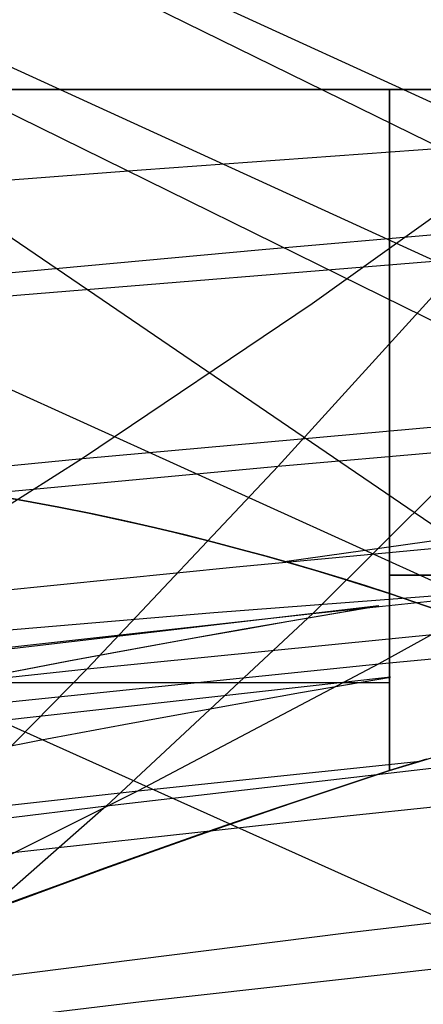
# Model space of a CAD drawing. Units: millimetres. Extents: x -250 to 250, y -79 to 60.
# Drawn here: x 152 to 155, y -14 to -8 of the extents above; entities that cross this region are included whole.
import ezdxf

# ---------------------------------------------------------------- set-up
doc = ezdxf.new("R2010")
doc.units = ezdxf.units.MM
doc.header["$MEASUREMENT"] = 0
doc.layers.add('Predefinito', color=7, linetype='Continuous', true_color=0x000000)

# ---------------------------------------------------------------- blocks, each defined once
blk = doc.blocks.new('Blocco 01')
at = {"layer": 'Predefinito'}
for p, q in [((76.3386, 27.8054, -104.7593), (175.0035, -17.4548, -135.1838)), ((76.3386, 27.8054, 104.7593), (175.0035, -17.4548, 135.1838)), ((75.9871, 26.78, -107.8666), (172.8703, -17.5316, -137.5327)), ((75.9871, 26.78, 107.8666), (172.8703, -17.5316, 137.5327)), ((75.2475, 24.6256, -113.7977), (168.5797, -17.7317, -141.9283)), ((75.2475, 24.6256, 113.7977), (168.5797, -17.7317, 141.9283)), ((74.456, 22.3181, -119.4019), (164.1952, -17.9997, -146.0034)), ((74.456, 22.3181, 119.4019), (164.1952, -17.9997, 146.0034)), ((166.64, -14.2895, -143.5118), (130.8954, 3.2607, -131.4928)), ((166.64, -14.2895, 143.5118), (130.8954, 3.2607, 131.4928)), ((164.4042, -14.424, -145.5898), (129.772, 2.6249, -133.827)), ((164.4042, -14.424, 145.5898), (129.772, 2.6249, 133.827)), ((163.2973, -8, 155.4135), (145.2973, -8, 155.4135)), ((163.2973, -8, -155.4135), (145.2973, -8, -155.4135)), ((151.8431, -8, 164.0724), (151.5457, -8, 163.9826)), ((151.5457, -8, 146.8444), (151.8431, -8, 146.7546)), ((151.8431, -8, 164.0724), (151.5457, -8, 163.9826)), ((151.5457, -8, 146.8444), (151.8431, -8, 146.7546)), ((151.8431, -8, -146.7546), (151.5457, -8, -146.8444)), ((151.5457, -8, -163.9826), (151.8431, -8, -164.0724)), ((151.8431, -8, -164.0724), (151.5457, -8, -163.9826)), ((151.5457, -8, -146.8444), (151.8431, -8, -146.7546)), ((152.1434, -8, 164.152), (151.8431, -8, 164.0724)), ((151.8431, -8, 146.7546), (152.1434, -8, 146.675)), ((152.1434, -8, 164.152), (151.8431, -8, 164.0724)), ((151.8431, -8, 146.7546), (152.1434, -8, 146.675)), ((152.1434, -8, -146.675), (151.8431, -8, -146.7546)), ((151.8431, -8, -164.0724), (152.1434, -8, -164.152)), ((152.1434, -8, -164.152), (151.8431, -8, -164.0724)), ((151.8431, -8, -146.7546), (152.1434, -8, -146.675)), ((152.4463, -8, 164.2211), (152.1434, -8, 164.152)), ((152.1434, -8, 146.675), (152.4463, -8, 146.6059)), ((152.4463, -8, 164.2211), (152.1434, -8, 164.152)), ((152.1434, -8, 146.675), (152.4463, -8, 146.6059)), ((152.4463, -8, -146.6059), (152.1434, -8, -146.675)), ((152.1434, -8, -164.152), (152.4463, -8, -164.2211)), ((152.4463, -8, -164.2211), (152.1434, -8, -164.152)), ((152.1434, -8, -146.675), (152.4463, -8, -146.6059)), ((152.7514, -8, 164.2798), (152.4463, -8, 164.2211)), ((152.4463, -8, 146.6059), (152.7514, -8, 146.5473)), ((152.7514, -8, 164.2798), (152.4463, -8, 164.2211)), ((152.4463, -8, 146.6059), (152.7514, -8, 146.5473)), ((152.7514, -8, -146.5473), (152.4463, -8, -146.6059)), ((152.4463, -8, -164.2211), (152.7514, -8, -164.2798)), ((152.7514, -8, -164.2798), (152.4463, -8, -164.2211)), ((152.4463, -8, -146.6059), (152.7514, -8, -146.5473)), ((153.0584, -8, 164.3278), (152.7514, -8, 164.2798)), ((152.7514, -8, 146.5473), (153.0584, -8, 146.4992)), ((153.0584, -8, 164.3278), (152.7514, -8, 164.2798)), ((152.7514, -8, 146.5473), (153.0584, -8, 146.4992)), ((153.0584, -8, -146.4992), (152.7514, -8, -146.5473)), ((152.7514, -8, -164.2798), (153.0584, -8, -164.3278)), ((153.0584, -8, -164.3278), (152.7514, -8, -164.2798)), ((152.7514, -8, -146.5473), (153.0584, -8, -146.4992)), ((153.3668, -8, 164.3653), (153.0584, -8, 164.3278)), ((153.0584, -8, 146.4992), (153.3668, -8, 146.4617)), ((153.3668, -8, 164.3653), (153.0584, -8, 164.3278)), ((153.0584, -8, 146.4992), (153.3668, -8, 146.4617)), ((153.3668, -8, -146.4617), (153.0584, -8, -146.4992)), ((153.0584, -8, -164.3278), (153.3668, -8, -164.3653)), ((153.3668, -8, -164.3653), (153.0584, -8, -164.3278)), ((153.0584, -8, -146.4992), (153.3668, -8, -146.4617)), ((153.6763, -8, 164.3921), (153.3668, -8, 164.3653)), ((153.3668, -8, 146.4617), (153.6763, -8, 146.435)), ((153.6763, -8, 164.3921), (153.3668, -8, 164.3653)), ((153.3668, -8, 146.4617), (153.6763, -8, 146.435)), ((153.6763, -8, -146.435), (153.3668, -8, -146.4617)), ((153.3668, -8, -164.3653), (153.6763, -8, -164.3921)), ((153.6763, -8, -164.3921), (153.3668, -8, -164.3653)), ((153.3668, -8, -146.4617), (153.6763, -8, -146.435)), ((153.9866, -8, 164.4081), (153.6763, -8, 164.3921)), ((153.6763, -8, 146.435), (153.9866, -8, 146.4189)), ((153.9866, -8, 164.4081), (153.6763, -8, 164.3921)), ((153.6763, -8, 146.435), (153.9866, -8, 146.4189)), ((153.9866, -8, -146.4189), (153.6763, -8, -146.435)), ((153.6763, -8, -164.3921), (153.9866, -8, -164.4081)), ((153.9866, -8, -164.4081), (153.6763, -8, -164.3921)), ((153.6763, -8, -146.435), (153.9866, -8, -146.4189)), ((154.2973, -8, 164.4135), (153.9866, -8, 164.4081)), ((153.9866, -8, 146.4189), (154.2973, -8, 146.4135)), ((154.2973, -8, 164.4135), (153.9866, -8, 164.4081)), ((153.9866, -8, 146.4189), (154.2973, -8, 146.4135)), ((154.2973, -8, -146.4135), (153.9866, -8, -146.4189)), ((153.9866, -8, -164.4081), (154.2973, -8, -164.4135)), ((154.2973, -8, -164.4135), (153.9866, -8, -164.4081)), ((153.9866, -8, -146.4189), (154.2973, -8, -146.4135)), ((154.2973, -8, 146.4135), (154.6079, -8, 146.4189)), ((154.6079, -8, 164.4081), (154.2973, -8, 164.4135)), ((154.2973, -8, 146.4135), (154.2973, -8, 164.4135)), ((154.2973, -8, 146.4135), (154.2973, -11.4714, 146.4135)), ((154.2973, -12.6924, 164.4135), (154.2973, -8, 164.4135)), ((154.2973, -8, 164.4135), (154.2973, -12.6924, 164.4135)), ((154.2973, -8, 146.4135), (154.6079, -8, 146.4189)), ((154.6079, -8, 164.4081), (154.2973, -8, 164.4135)), ((154.2973, -11.4714, 146.4135), (154.2973, -8, 146.4135)), ((154.2973, -8, -164.4135), (154.2973, -12.6924, -164.4135)), ((154.2973, -11.4714, -146.4135), (154.2973, -8, -146.4135)), ((154.2973, -8, -146.4135), (154.2973, -11.4714, -146.4135)), ((154.2973, -8, -164.4135), (154.6079, -8, -164.4081)), ((154.6079, -8, -146.4189), (154.2973, -8, -146.4135)), ((154.2973, -12.6924, -164.4135), (154.2973, -8, -164.4135)), ((154.2973, -8, -146.4135), (154.6079, -8, -146.4189)), ((154.6079, -8, -164.4081), (154.2973, -8, -164.4135)), ((154.2973, -8, -146.4135), (154.2973, -8, -164.4135)), ((152.5906, -8.553, 178.4419), (155.3309, -8.3545, 176.3311)), ((152.5906, -8.553, -178.4419), (155.3309, -8.3545, -176.3311)), ((155.3309, -8.3545, 176.3311), (153.7659, -9.4779, 174.9983)), ((155.3309, -8.3545, -176.3311), (153.7659, -9.4779, -174.9983)), ((149.8335, -8.7637, 180.4878), (152.5906, -8.553, 178.4419)), ((149.8335, -8.7637, -180.4878), (152.5906, -8.553, -178.4419)), ((151.7589, -9.4143, -182.6023), (154.8299, -9.1646, -180.3453)), ((151.7589, -9.4143, 182.6023), (154.8299, -9.1646, 180.3453)), ((154.8299, -9.1646, -180.3453), (153.5315, -10.5956, -178.6594)), ((154.8299, -9.1646, 180.3453), (153.5315, -10.5956, 178.6594)), ((148.6697, -9.6824, -184.7794), (151.7589, -9.4143, -182.6023)), ((148.6697, -9.6824, 184.7794), (151.7589, -9.4143, 182.6023)), ((153.7659, -9.4779, 174.9983), (152.1837, -10.543, 173.6421)), ((153.7659, -9.4779, -174.9983), (152.1837, -10.543, -173.6421)), ((152.1837, -10.543, 173.6421), (154.8601, -10.3022, 171.6156)), ((152.1837, -10.543, -173.6421), (154.8601, -10.3022, -171.6156)), ((153.5315, -10.5956, -178.6594), (156.5814, -10.3275, -176.3766)), ((153.5315, -10.5956, 178.6594), (156.5814, -10.3275, 176.3766)), ((149.4874, -10.8003, 175.6038), (152.1837, -10.543, 173.6421)), ((149.4874, -10.8003, -175.6038), (152.1837, -10.543, -173.6421)), ((152.1837, -10.543, 173.6421), (150.5868, -11.5541, 172.2691)), ((152.1837, -10.543, -173.6421), (150.5868, -11.5541, -172.2691)), ((150.4581, -10.8843, -180.8614), (153.5315, -10.5956, -178.6594)), ((150.4581, -10.8843, 180.8614), (153.5315, -10.5956, 178.6594)), ((153.5315, -10.5956, -178.6594), (152.217, -11.9912, -176.9508)), ((153.5315, -10.5956, 178.6594), (152.217, -11.9912, 176.9508)), ((151.567, -10.7954, -146.8368), (151.7611, -10.8285, -146.7774)), ((151.567, -10.7954, 146.8368), (151.7611, -10.8285, 146.7774)), ((151.6456, -10.8087, -146.8125), (151.7744, -10.8312, -146.774)), ((151.7745, -10.8312, 146.774), (151.6457, -10.8087, 146.8125)), ((151.7611, -10.8285, -146.7774), (151.9541, -10.8639, -146.723)), ((151.7611, -10.8285, 146.7774), (151.9541, -10.8639, 146.723)), ((151.7744, -10.8312, -146.774), (152.0205, -10.8772, -146.7062)), ((152.0206, -10.8772, 146.7062), (151.7745, -10.8312, 146.774)), ((151.9541, -10.8639, -146.723), (152.1457, -10.9014, -146.6736)), ((151.9541, -10.8639, 146.723), (152.1457, -10.9014, 146.6736)), ((152.0205, -10.8772, -146.7062), (152.2538, -10.9241, -146.6485)), ((152.2538, -10.9241, 146.6485), (152.0206, -10.8772, 146.7062)), ((152.1457, -10.9014, -146.6736), (152.3359, -10.9409, -146.629)), ((152.1457, -10.9014, 146.6736), (152.3359, -10.9409, 146.629)), ((152.4756, -10.9718, 146.5996), (152.2538, -10.9241, 146.6485)), ((152.2538, -10.9241, -146.6485), (152.4756, -10.9718, -146.5997)), ((152.3359, -10.9409, -146.629), (152.5246, -10.9823, -146.5891)), ((152.3359, -10.9409, 146.629), (152.5246, -10.9823, 146.5891)), ((152.6874, -11.0202, 146.5586), (152.4756, -10.9718, 146.5996)), ((152.4756, -10.9718, -146.5997), (152.6873, -11.0202, -146.5586)), ((152.5246, -10.9823, -146.5891), (152.7115, -11.0255, -146.5537)), ((152.5246, -10.9823, 146.5891), (152.7115, -11.0255, 146.5537)), ((152.6873, -11.0202, -146.5586), (152.8905, -11.0691, -146.5241)), ((152.8905, -11.0691, 146.5241), (152.6874, -11.0202, 146.5586)), ((152.7115, -11.0255, -146.5537), (152.8967, -11.0702, -146.5227)), ((152.7115, -11.0255, 146.5537), (152.8967, -11.0702, 146.5227)), ((153.2421, -11.2886, 170.3192), (155.8744, -11.0408, 168.3051)), ((153.2421, -11.2886, -170.3192), (155.8744, -11.0408, -168.3051)), ((153.5764, -11.2514, -146.4421), (155.224, -11.0183, -144.8061)), ((153.5764, -11.2514, 146.4421), (155.224, -11.0183, 144.8061)), ((155.8744, -11.0408, 168.3051), (154.2246, -11.9577, 167.0793)), ((155.8744, -11.0408, -168.3051), (154.2246, -11.9577, -167.0793)), ((153.0864, -11.1184, 146.4952), (152.8905, -11.0691, 146.5241)), ((152.8905, -11.0691, -146.5241), (153.0863, -11.1184, -146.4952)), ((152.8967, -11.0702, -146.5227), (153.0798, -11.1164, -146.4959)), ((152.8967, -11.0702, 146.5227), (153.0798, -11.1164, 146.4959)), ((153.0798, -11.1164, -146.4959), (153.261, -11.1641, -146.4731)), ((153.0798, -11.1164, 146.4959), (153.261, -11.1641, 146.4731)), ((153.0863, -11.1184, -146.4952), (153.2755, -11.1681, -146.4714)), ((153.2756, -11.1681, 146.4713), (153.0864, -11.1184, 146.4952)), ((153.261, -11.1641, -146.4731), (153.4399, -11.2129, -146.4543)), ((153.261, -11.1641, 146.4731), (153.4399, -11.2129, 146.4543)), ((153.2755, -11.1681, -146.4714), (153.4585, -11.218, -146.4522)), ((153.4585, -11.218, 146.4522), (153.2756, -11.1681, 146.4713)), ((153.4399, -11.2129, -146.4543), (153.6165, -11.2629, -146.4392)), ((153.4399, -11.2129, 146.4543), (153.6165, -11.2629, 146.4392)), ((153.6358, -11.2683, 146.4373), (153.4585, -11.218, 146.4522)), ((153.4585, -11.218, -146.4522), (153.6358, -11.2683, -146.4373)), ((150.5868, -11.5541, 172.2691), (153.2421, -11.2886, 170.3192)), ((150.5868, -11.5541, -172.2691), (153.2421, -11.2886, -170.3192)), ((153.6165, -11.2629, -146.4392), (153.7907, -11.3138, -146.4277)), ((153.6165, -11.2629, 146.4392), (153.7907, -11.3138, 146.4277)), ((153.8078, -11.3188, 146.4263), (153.6358, -11.2683, 146.4373)), ((153.6358, -11.2683, -146.4373), (153.8078, -11.3188, -146.4263)), ((153.7907, -11.3138, -146.4277), (153.9623, -11.3657, -146.4197)), ((153.7907, -11.3138, 146.4277), (153.9623, -11.3657, 146.4197)), ((153.9751, -11.3695, 146.419), (153.8078, -11.3188, 146.4263)), ((153.8078, -11.3188, -146.4263), (153.9751, -11.3695, -146.419)), ((153.9623, -11.3657, -146.4197), (154.1312, -11.4182, -146.415)), ((153.9623, -11.3657, 146.4197), (154.1312, -11.4182, 146.415)), ((154.1381, -11.4204, 146.4148), (153.9751, -11.3695, 146.419)), ((153.9751, -11.3695, -146.419), (154.1381, -11.4204, -146.4148)), ((154.2973, -11.3461, 146.4135), (154.6079, -11.3461, 146.4189)), ((154.6079, -11.3461, 164.4081), (154.2973, -11.3461, 164.4135)), ((154.2973, -11.3461, -146.4135), (154.6079, -11.3461, -146.4189)), ((154.6079, -11.3461, -164.4081), (154.2973, -11.3461, -164.4135)), ((154.1312, -11.4182, -146.415), (154.2973, -11.4714, -146.4135)), ((154.1312, -11.4182, 146.415), (154.2973, -11.4714, 146.4135)), ((154.2973, -11.4714, 146.4135), (154.1381, -11.4204, 146.4148)), ((154.1381, -11.4204, -146.4148), (154.2973, -11.4714, -146.4135)), ((154.2973, -11.4714, -146.4135), (154.6407, -11.589, -146.4258)), ((154.2973, -11.4714, 146.4135), (154.6407, -11.589, 146.4258)), ((154.6407, -11.5891, 146.4259), (154.2973, -11.4714, 146.4135)), ((154.2973, -11.4714, -146.4135), (154.6407, -11.5891, -146.4259)), ((152.217, -11.9912, -176.9508), (155.2692, -11.6881, -174.7223)), ((152.217, -11.9912, 176.9508), (155.2692, -11.6881, 174.7223)), ((154.2246, -11.9577, 167.0793), (156.8099, -11.708, 165.0804)), ((154.2246, -11.9577, -167.0793), (156.8099, -11.708, -165.0804)), ((149.1408, -12.3178, -179.0967), (152.217, -11.9912, -176.9508)), ((149.1408, -12.3178, 179.0967), (152.217, -11.9912, 176.9508)), ((152.217, -11.9912, -176.9508), (150.8847, -13.3464, -175.2219)), ((152.217, -11.9912, 176.9508), (150.8847, -13.3464, 175.2219)), ((151.6126, -12.2263, 169.015), (154.2246, -11.9577, 167.0793)), ((151.6126, -12.2263, -169.015), (154.2246, -11.9577, -167.0793)), ((154.2246, -11.9577, 167.0793), (152.5671, -12.8309, 165.8554)), ((154.2246, -11.9577, -167.0793), (152.5671, -12.8309, -165.8554)), ((151.8204, -12.0883, 164.066), (151.5204, -12.0883, 163.9744)), ((151.8204, -12.0883, -164.066), (151.5204, -12.0883, -163.9744)), ((152.1233, -12.0883, 164.147), (151.8204, -12.0883, 164.066)), ((152.1233, -12.0883, -164.147), (151.8204, -12.0883, -164.066)), ((152.429, -12.0883, 164.2175), (152.1233, -12.0883, 164.147)), ((152.429, -12.0883, -164.2175), (152.1233, -12.0883, -164.147)), ((152.7369, -12.0883, 164.2772), (152.429, -12.0883, 164.2175)), ((152.7369, -12.0883, -164.2772), (152.429, -12.0883, -164.2175)), ((153.0467, -12.0883, 164.3262), (152.7369, -12.0883, 164.2772)), ((153.0467, -12.0883, -164.3262), (152.7369, -12.0883, -164.2772)), ((153.358, -12.0883, 164.3644), (153.0467, -12.0883, 164.3262)), ((153.358, -12.0883, -164.3644), (153.0467, -12.0883, -164.3262)), ((153.6704, -12.0883, 164.3917), (153.358, -12.0883, 164.3644)), ((153.6704, -12.0883, -164.3917), (153.358, -12.0883, -164.3644)), ((153.9837, -12.0883, 164.408), (153.6704, -12.0883, 164.3917)), ((153.9837, -12.0883, -164.408), (153.6704, -12.0883, -164.3917)), ((154.2973, -12.0883, 164.4135), (153.9837, -12.0883, 164.408)), ((154.2973, -12.0883, -164.4135), (153.9837, -12.0883, -164.408)), ((154.2973, -12.6924, 164.4135), (154.5527, -12.6141, 164.4099)), ((154.5527, -12.6141, -164.4099), (154.2973, -12.6924, -164.4135)), ((154.4817, -12.6357, 164.4117), (154.6702, -12.5786, 164.4061)), ((154.4817, -12.6357, -164.4117), (154.6702, -12.5786, -164.4061)), ((152.5671, -12.8309, 165.8554), (154.5094, -12.6273, 164.4111)), ((152.5671, -12.8309, -165.8554), (154.5094, -12.6273, -164.4111)), ((154.2973, -12.6924, 164.4135), (154.4817, -12.6357, 164.4117)), ((154.2973, -12.6924, -164.4135), (154.4817, -12.6357, -164.4117)), ((153.9396, -13.0103, -173.049), (156.9631, -12.6992, -170.7941)), ((153.9396, -13.0103, 173.049), (156.9631, -12.6992, 170.7941)), ((153.9668, -12.8009, 164.4072), (154.2973, -12.6924, 164.4135)), ((154.2973, -12.6924, -164.4135), (153.9668, -12.8009, -164.4072)), ((153.9669, -12.8015, 164.4076), (154.2973, -12.6924, 164.4135)), ((153.9669, -12.8015, -164.4076), (154.2973, -12.6924, -164.4135)), ((153.6373, -12.9109, 164.3889), (153.9668, -12.8009, 164.4072)), ((153.9668, -12.8009, -164.4072), (153.6373, -12.9109, -164.3889)), ((153.6376, -12.9121, 164.3897), (153.9669, -12.8015, 164.4076)), ((153.6376, -12.9121, -164.3897), (153.9669, -12.8015, -164.4076)), ((149.9744, -13.1188, 167.7103), (152.5671, -12.8309, 165.8554)), ((149.9744, -13.1188, -167.7103), (152.5671, -12.8309, -165.8554)), ((152.5671, -12.8309, 165.8554), (150.9057, -13.6626, 164.6392)), ((152.5671, -12.8309, -165.8554), (150.9057, -13.6626, -164.6392)), ((153.3092, -13.0224, 164.3589), (153.6373, -12.9109, 164.3889)), ((153.6373, -12.9109, -164.3889), (153.3092, -13.0224, -164.3589)), ((153.3095, -13.0241, 164.36), (153.6376, -12.9121, 164.3897)), ((153.3095, -13.0241, -164.36), (153.6376, -12.9121, -164.3897)), ((150.8847, -13.3464, -175.2219), (153.9396, -13.0103, -173.049)), ((150.8847, -13.3464, 175.2219), (153.9396, -13.0103, 173.049)), ((152.9829, -13.1352, 164.317), (153.3092, -13.0224, 164.3589)), ((153.3092, -13.0224, -164.3589), (152.9829, -13.1352, -164.317)), ((152.9832, -13.1374, 164.3184), (153.3095, -13.0241, 164.36)), ((152.9832, -13.1374, -164.3184), (153.3095, -13.0241, -164.36)), ((152.6586, -13.2492, 164.2634), (152.9829, -13.1352, 164.317)), ((152.9829, -13.1352, -164.317), (152.6586, -13.2492, -164.2634)), ((152.6591, -13.2519, 164.2651), (152.9832, -13.1374, 164.3184)), ((152.6591, -13.2519, -164.2651), (152.9832, -13.1374, -164.3184)), ((152.3369, -13.3643, 164.198), (152.6586, -13.2492, 164.2634)), ((152.6586, -13.2492, -164.2634), (152.3369, -13.3643, -164.198)), ((152.3374, -13.3673, 164.2), (152.6591, -13.2519, 164.2651)), ((152.3374, -13.3673, -164.2), (152.6591, -13.2519, -164.2651)), ((152.0182, -13.4803, 164.1211), (152.3369, -13.3643, 164.198)), ((152.3369, -13.3643, -164.198), (152.0182, -13.4803, -164.1211)), ((152.0187, -13.4837, 164.1233), (152.3374, -13.3673, 164.2)), ((152.0187, -13.4837, -164.1233), (152.3374, -13.3673, -164.2)), ((151.7027, -13.597, 164.0326), (152.0182, -13.4803, 164.1211)), ((152.0182, -13.4803, -164.1211), (151.7027, -13.597, -164.0326)), ((151.7032, -13.6008, 164.035), (152.0187, -13.4837, 164.1233)), ((151.7032, -13.6008, -164.035), (152.0187, -13.4837, -164.1233)), ((152.5898, -14.2832, -171.3568), (155.6157, -13.9444, -169.1576)), ((152.5898, -14.2832, 171.3568), (155.6157, -13.9444, 169.1576)), ((149.5314, -14.6498, -173.4724), (152.5898, -14.2832, -171.3568)), ((149.5314, -14.6498, 173.4724), (152.5898, -14.2832, 171.3568))]:
    blk.add_line(p, q, dxfattribs=at)
blk = doc.blocks.new('FILE_STR_3D_02')
at = {"layer": 'Predefinito'}
blk.add_blockref('Blocco 01', (0, 0), dxfattribs=at)

msp = doc.modelspace()

# ---------------------------------------------------------------- linework, layer by layer
at = {"layer": 'Predefinito'}
for p, q in [((136.6615, 1.2267, -120.6394), (164.8057, -17.9592, -145.4531)), ((136.6615, 1.2267, 120.6394), (164.8057, -17.9592, 145.4531)), ((153.4208, -9.1018, -181.1131), (156.5572, -8.8319, -178.7394)), ((153.4208, -9.1018, 181.1131), (156.5572, -8.8319, 178.7394)), ((156.5572, -8.8319, -178.7394), (153.7701, -11.6092, -175.5354)), ((156.5572, -8.8319, 178.7394), (153.7701, -11.6092, 175.5354)), ((150.2415, -9.3939, -183.4206), (153.4208, -9.1018, -181.1131)), ((150.2415, -9.3939, 183.4206), (153.4208, -9.1018, 181.1131)), ((153.7701, -11.6092, -175.5354), (156.8609, -11.2864, -173.2134)), ((153.7701, -11.6092, 175.5354), (156.8609, -11.2864, 173.2134)), ((153.0885, -11.6021, -139.5751), (155.4775, -11.4215, -137.2292)), ((153.0885, -11.6021, 139.5751), (155.4775, -11.4215, 137.2292)), ((154.224, -11.556, -163.8022), (150.5456, -11.9888, -166.2922)), ((154.224, -11.556, -163.8022), (150.5456, -11.9888, -166.2922)), ((154.224, -11.556, 163.8022), (150.5456, -11.9888, 166.2922)), ((154.224, -11.556, 163.8022), (150.5456, -11.9888, 166.2922)), ((153.9136, -11.6089, -163.7799), (154.224, -11.556, -163.8022)), ((153.9136, -11.6089, 163.7799), (154.224, -11.556, 163.8022)), ((153.914, -11.609, -163.7783), (154.224, -11.556, -163.8022)), ((153.914, -11.609, 163.7783), (154.224, -11.556, 163.8022)), ((150.6347, -11.9594, -177.788), (153.7701, -11.6092, -175.5354)), ((150.6347, -11.9594, 177.788), (153.7701, -11.6092, 175.5354)), ((150.6933, -11.8083, -141.804), (153.0885, -11.6021, -139.5751)), ((150.6933, -11.8083, 141.804), (153.0885, -11.6021, 139.5751)), ((153.7701, -11.6092, -175.5354), (152.3494, -12.9342, -173.9046)), ((153.7701, -11.6092, 175.5354), (152.3494, -12.9342, 173.9046)), ((153.2964, -11.7164, -163.7028), (153.6043, -11.6623, -163.7468)), ((153.2964, -11.7164, 163.7028), (153.6043, -11.6623, 163.7468)), ((153.2976, -11.7167, -163.6985), (153.6051, -11.6626, -163.7437)), ((153.2976, -11.7167, 163.6985), (153.6051, -11.6626, 163.7437)), ((153.6043, -11.6623, -163.7468), (153.9136, -11.6089, -163.7799)), ((153.6043, -11.6623, 163.7468), (153.9136, -11.6089, 163.7799)), ((153.6051, -11.6626, -163.7437), (153.914, -11.609, -163.7783)), ((153.6051, -11.6626, 163.7437), (153.914, -11.609, 163.7783)), ((152.9904, -11.7709, -163.6481), (153.2964, -11.7164, -163.7028)), ((152.9904, -11.7709, 163.6481), (153.2964, -11.7164, 163.7028)), ((152.992, -11.7713, -163.6426), (153.2976, -11.7167, -163.6985)), ((152.992, -11.7713, 163.6426), (153.2976, -11.7167, 163.6985)), ((152.6865, -11.8258, -163.5827), (152.9904, -11.7709, -163.6481)), ((152.6865, -11.8258, 163.5827), (152.9904, -11.7709, 163.6481)), ((152.6886, -11.8262, -163.5762), (152.992, -11.7713, -163.6426)), ((152.6886, -11.8262, 163.5762), (152.992, -11.7713, 163.6426)), ((152.3852, -11.8811, -163.5066), (152.6865, -11.8258, -163.5827)), ((152.3852, -11.8811, 163.5066), (152.6865, -11.8258, 163.5827)), ((152.3877, -11.8815, -163.4994), (152.6886, -11.8262, -163.5762)), ((152.3877, -11.8815, 163.4994), (152.6886, -11.8262, 163.5762)), ((151.7917, -11.9925, -163.323), (152.0868, -11.9367, -163.42)), ((151.7917, -11.9925, 163.323), (152.0868, -11.9367, 163.42)), ((152.0868, -11.9367, -163.42), (152.3852, -11.8811, -163.5066)), ((152.0868, -11.9367, 163.42), (152.3852, -11.8811, 163.5066)), ((152.0897, -11.9371, -163.4122), (152.3877, -11.8815, -163.4994)), ((152.0897, -11.9371, 163.4122), (152.3877, -11.8815, 163.4994)), ((151.5002, -12.0484, -163.2156), (151.7917, -11.9925, -163.323)), ((151.5002, -12.0484, 163.2156), (151.7917, -11.9925, 163.323)), ((151.5038, -12.0488, -163.207), (151.795, -11.9929, -163.3147)), ((151.5038, -12.0488, 163.207), (151.795, -11.9929, 163.3147)), ((151.795, -11.9929, -163.3147), (152.0897, -11.9371, -163.4122)), ((151.795, -11.9929, 163.3147), (152.0897, -11.9371, 163.4122)), ((154.305, -12.048, -163.8395), (150.6301, -12.4588, -166.3327)), ((154.305, -12.048, 163.8395), (150.6301, -12.4588, 166.3327)), ((153.9952, -12.101, -163.8146), (154.305, -12.048, -163.8395)), ((153.9952, -12.101, 163.8146), (154.305, -12.048, 163.8395)), ((153.6865, -12.1546, -163.7792), (153.9952, -12.101, -163.8146)), ((153.6865, -12.1546, 163.7792), (153.9952, -12.101, 163.8146)), ((153.3792, -12.2088, -163.7331), (153.6865, -12.1546, -163.7792)), ((153.3792, -12.2088, 163.7331), (153.6865, -12.1546, 163.7792)), ((152.7707, -12.3183, -163.6096), (153.0739, -12.2633, -163.6766)), ((152.7707, -12.3183, 163.6096), (153.0739, -12.2633, 163.6766)), ((153.0739, -12.2633, -163.6766), (153.3792, -12.2088, -163.7331)), ((153.0739, -12.2633, 163.6766), (153.3792, -12.2088, 163.7331)), ((152.47, -12.3736, -163.5323), (152.7707, -12.3183, -163.6096)), ((152.47, -12.3736, 163.5323), (152.7707, -12.3183, 163.6096)), ((152.1722, -12.4292, -163.4447), (152.47, -12.3736, -163.5323)), ((152.1722, -12.4292, 163.4447), (152.47, -12.3736, 163.5323)), ((151.8777, -12.485, -163.3469), (152.1722, -12.4292, -163.4447)), ((151.8777, -12.485, 163.3469), (152.1722, -12.4292, 163.4447)), ((151.5867, -12.5409, -163.2391), (151.8777, -12.485, -163.3469)), ((151.5867, -12.5409, 163.2391), (151.8777, -12.485, 163.3469)), ((152.3494, -12.9342, -173.9046), (155.4408, -12.5755, -171.6412)), ((152.3494, -12.9342, 173.9046), (155.4408, -12.5755, 171.6412)), ((149.2141, -13.3233, -176.0956), (152.3494, -12.9342, -173.9046)), ((149.2141, -13.3233, 176.0956), (152.3494, -12.9342, 173.9046)), ((152.3494, -12.9342, -173.9046), (150.9061, -14.2007, -172.2472)), ((152.3494, -12.9342, 173.9046), (150.9061, -14.2007, 172.2472)), ((153.9988, -13.8092, -170.0441), (157.0461, -13.4505, -167.767)), ((153.9988, -13.8092, 170.0441), (157.0461, -13.4505, 167.767)), ((150.9061, -14.2007, -172.2472), (153.9988, -13.8092, -170.0441)), ((150.9061, -14.2007, 172.2472), (153.9988, -13.8092, 170.0441))]:
    msp.add_line(p, q, dxfattribs=at)

# ---------------------------------------------------------------- block references
msp.add_blockref('FILE_STR_3D_02', (0, 0), dxfattribs=at)

doc.saveas('drawing.dxf')
